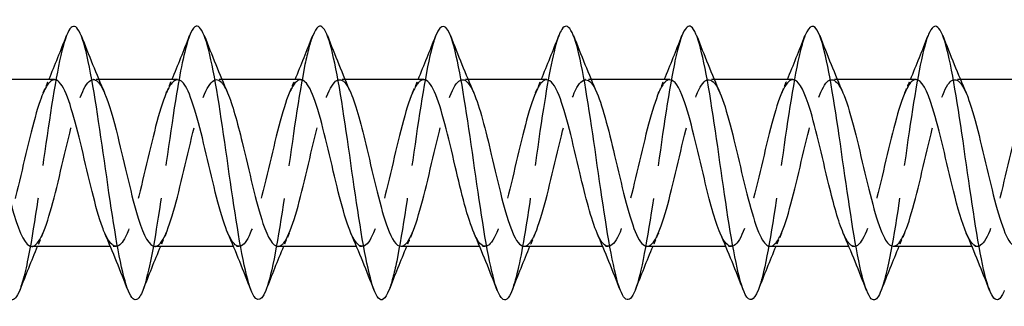
# Model space of a CAD drawing. Units: millimetres. Extents: x 1366 to 3331, y 960 to 1641.
# Drawn here: x 1731 to 1767, y 1629 to 1639 of the extents above; entities that cross this region are included whole.
import ezdxf

# ---------------------------------------------------------------- set-up
doc = ezdxf.new("R2010")
doc.units = ezdxf.units.MM
doc.linetypes.add('DASHED', pattern=[0.2067, 0.1654, -0.0413])
doc.layers.add('Hidden', color=6, linetype='DASHED', lineweight=25)
doc.layers.add('Part', color=7, linetype='Continuous', lineweight=25)

msp = doc.modelspace()

# ---------------------------------------------------------------- linework, layer by layer
at = {"layer": 'Hidden', "ltscale": 0.386819}
for p, q in [((1733.688, 1637.25), (1733.485, 1637.25)), ((1738.188, 1637.25), (1737.985, 1637.25)), ((1742.688, 1637.25), (1742.485, 1637.25)), ((1747.188, 1637.25), (1746.985, 1637.25)), ((1751.688, 1637.25), (1751.485, 1637.25)), ((1756.188, 1637.25), (1755.985, 1637.25)), ((1760.688, 1637.25), (1760.485, 1637.25)), ((1765.188, 1637.25), (1764.985, 1637.25)), ((1734.315, 1631.15), (1734.112, 1631.15)), ((1738.815, 1631.15), (1738.612, 1631.15)), ((1743.315, 1631.15), (1743.112, 1631.15)), ((1747.815, 1631.15), (1747.612, 1631.15)), ((1752.315, 1631.15), (1752.112, 1631.15)), ((1756.815, 1631.15), (1756.612, 1631.15)), ((1761.315, 1631.15), (1761.112, 1631.15)), ((1765.815, 1631.15), (1765.612, 1631.15))]:
    msp.add_line(p, q, dxfattribs=at)
at = {"layer": 'Hidden', "ltscale": 29.193678}
msp.add_open_spline([(1732.506, 1638.853), (1732.506, 1638.852), (1732.506, 1638.852), (1732.506, 1638.852), (1732.283, 1638.28), (1732.059, 1636.99), (1731.836, 1635.481), (1731.612, 1633.973), (1731.389, 1632.283), (1731.165, 1631.067), (1731.041, 1630.393), (1730.917, 1629.874), (1730.794, 1629.556)], degree=3, knots=[1054.379267, 1054.379267, 1054.379267, 1054.379267, 1054.379598, 1054.379598, 1054.379598, 1055.315992, 1055.315992, 1055.315992, 1056.252386, 1056.252386, 1056.252386, 1056.770997, 1056.770997, 1056.770997, 1056.770997], dxfattribs=at)
at = {"layer": 'Hidden', "ltscale": 29.194315}
msp.add_open_spline([(1737.006, 1638.847), (1736.848, 1638.436), (1736.689, 1637.687), (1736.53, 1636.731), (1736.307, 1635.385), (1736.083, 1633.661), (1735.859, 1632.227), (1735.671, 1631.017), (1735.482, 1630.038), (1735.294, 1629.55)], degree=3, knots=[1048.096081, 1048.096081, 1048.096081, 1048.096081, 1048.761234, 1048.761234, 1048.761234, 1049.697628, 1049.697628, 1049.697628, 1050.487811, 1050.487811, 1050.487811, 1050.487811], dxfattribs=at)
at = {"layer": 'Hidden', "ltscale": 29.192739}
msp.add_open_spline([(1741.506, 1638.844), (1741.413, 1638.605), (1741.319, 1638.251), (1741.225, 1637.795), (1741.001, 1636.71), (1740.777, 1635.078), (1740.554, 1633.531), (1740.33, 1631.985), (1740.107, 1630.561), (1739.883, 1629.813), (1739.853, 1629.713), (1739.823, 1629.625), (1739.794, 1629.549)], degree=3, knots=[1041.812896, 1041.812896, 1041.812896, 1041.812896, 1042.206476, 1042.206476, 1042.206476, 1043.14287, 1043.14287, 1043.14287, 1044.079264, 1044.079264, 1044.079264, 1044.204626, 1044.204626, 1044.204626, 1044.204626], dxfattribs=at)
at = {"layer": 'Hidden', "ltscale": 29.192783}
msp.add_open_spline([(1746.006, 1638.851), (1745.977, 1638.777), (1745.948, 1638.692), (1745.919, 1638.595), (1745.696, 1637.851), (1745.472, 1636.431), (1745.248, 1634.885), (1745.025, 1633.339), (1744.801, 1631.705), (1744.578, 1630.617), (1744.483, 1630.156), (1744.388, 1629.797), (1744.294, 1629.556)], degree=3, knots=[1035.529711, 1035.529711, 1035.529711, 1035.529711, 1035.651718, 1035.651718, 1035.651718, 1036.588112, 1036.588112, 1036.588112, 1037.524506, 1037.524506, 1037.524506, 1037.921441, 1037.921441, 1037.921441, 1037.921441], dxfattribs=at)
at = {"layer": 'Hidden', "ltscale": 29.194334}
msp.add_open_spline([(1750.506, 1638.85), (1750.319, 1638.364), (1750.131, 1637.392), (1749.943, 1636.189), (1749.719, 1634.757), (1749.496, 1633.032), (1749.272, 1631.684), (1749.113, 1630.721), (1748.953, 1629.967), (1748.794, 1629.553)], degree=3, knots=[1029.246525, 1029.246525, 1029.246525, 1029.246525, 1030.033355, 1030.033355, 1030.033355, 1030.969749, 1030.969749, 1030.969749, 1031.638255, 1031.638255, 1031.638255, 1031.638255], dxfattribs=at)
at = {"layer": 'Hidden', "ltscale": 29.193693}
msp.add_open_spline([(1755.006, 1638.844), (1754.883, 1638.528), (1754.76, 1638.014), (1754.637, 1637.346), (1754.414, 1636.133), (1754.19, 1634.445), (1753.967, 1632.935), (1753.743, 1631.425), (1753.52, 1630.131), (1753.296, 1629.554), (1753.295, 1629.552), (1753.294, 1629.55), (1753.294, 1629.547)], degree=3, knots=[1022.96334, 1022.96334, 1022.96334, 1022.96334, 1023.478597, 1023.478597, 1023.478597, 1024.414991, 1024.414991, 1024.414991, 1025.351385, 1025.351385, 1025.351385, 1025.35507, 1025.35507, 1025.35507, 1025.35507], dxfattribs=at)
at = {"layer": 'Hidden', "ltscale": 29.191692}
msp.add_open_spline([(1759.506, 1638.847), (1759.448, 1638.701), (1759.39, 1638.509), (1759.332, 1638.273), (1759.108, 1637.368), (1758.885, 1635.839), (1758.661, 1634.279), (1758.438, 1632.718), (1758.214, 1631.165), (1757.991, 1630.22), (1757.925, 1629.942), (1757.859, 1629.719), (1757.794, 1629.554)], degree=3, knots=[1016.680155, 1016.680155, 1016.680155, 1016.680155, 1016.923839, 1016.923839, 1016.923839, 1017.860233, 1017.860233, 1017.860233, 1018.796627, 1018.796627, 1018.796627, 1019.071885, 1019.071885, 1019.071885, 1019.071885], dxfattribs=at)
at = {"layer": 'Hidden', "ltscale": 29.193619}
msp.add_open_spline([(1764.006, 1638.853), (1763.79, 1638.296), (1763.573, 1637.069), (1763.356, 1635.617), (1763.132, 1634.12), (1762.909, 1632.421), (1762.685, 1631.178), (1762.555, 1630.452), (1762.424, 1629.892), (1762.294, 1629.556)], degree=3, knots=[1010.396969, 1010.396969, 1010.396969, 1010.396969, 1011.305476, 1011.305476, 1011.305476, 1012.241869, 1012.241869, 1012.241869, 1012.7887, 1012.7887, 1012.7887, 1012.7887], dxfattribs=at)
at = {"layer": 'Hidden', "ltscale": 28.105274}
msp.add_open_spline([(1731.235, 1631.152), (1731.27, 1631.151), (1731.306, 1631.161), (1731.342, 1631.184), (1731.595, 1631.344), (1731.848, 1632.113), (1732.101, 1633.12), (1732.354, 1634.128), (1732.606, 1635.334), (1732.859, 1636.16), (1733.112, 1636.985), (1733.365, 1637.397), (1733.618, 1637.197), (1733.711, 1637.124), (1733.803, 1636.971), (1733.895, 1636.756)], degree=3, knots=[-1057.145928, -1057.145928, -1057.145928, -1057.145928, -1056.996541, -1056.996541, -1056.996541, -1055.93698, -1055.93698, -1055.93698, -1054.877419, -1054.877419, -1054.877419, -1053.817857, -1053.817857, -1053.817857, -1053.431371, -1053.431371, -1053.431371, -1053.431371], dxfattribs=at)
at = {"layer": 'Hidden', "ltscale": 28.104692}
msp.add_open_spline([(1735.735, 1631.154), (1735.788, 1631.152), (1735.841, 1631.176), (1735.895, 1631.226), (1736.148, 1631.465), (1736.401, 1632.302), (1736.654, 1633.335), (1736.907, 1634.368), (1737.16, 1635.555), (1737.413, 1636.327), (1737.666, 1637.099), (1737.918, 1637.425), (1738.171, 1637.147), (1738.246, 1637.065), (1738.321, 1636.932), (1738.395, 1636.758)], degree=3, knots=[-1050.862743, -1050.862743, -1050.862743, -1050.862743, -1050.639173, -1050.639173, -1050.639173, -1049.579611, -1049.579611, -1049.579611, -1048.52005, -1048.52005, -1048.52005, -1047.460488, -1047.460488, -1047.460488, -1047.148185, -1047.148185, -1047.148185, -1047.148185], dxfattribs=at)
at = {"layer": 'Hidden', "ltscale": 28.104633}
msp.add_open_spline([(1740.235, 1631.156), (1740.306, 1631.154), (1740.377, 1631.195), (1740.448, 1631.284), (1740.701, 1631.6), (1740.954, 1632.501), (1741.207, 1633.554), (1741.46, 1634.607), (1741.713, 1635.769), (1741.966, 1636.483), (1742.219, 1637.198), (1742.472, 1637.435), (1742.725, 1637.081), (1742.781, 1637.001), (1742.838, 1636.892), (1742.895, 1636.76)], degree=3, knots=[-1044.579557, -1044.579557, -1044.579557, -1044.579557, -1044.281804, -1044.281804, -1044.281804, -1043.222243, -1043.222243, -1043.222243, -1042.162681, -1042.162681, -1042.162681, -1041.10312, -1041.10312, -1041.10312, -1040.865, -1040.865, -1040.865, -1040.865], dxfattribs=at)
at = {"layer": 'Hidden', "ltscale": 28.105131}
msp.add_open_spline([(1744.735, 1631.158), (1744.824, 1631.156), (1744.912, 1631.221), (1745.001, 1631.359), (1745.254, 1631.75), (1745.507, 1632.71), (1745.76, 1633.777), (1746.013, 1634.843), (1746.266, 1635.975), (1746.519, 1636.627), (1746.772, 1637.279), (1747.025, 1637.427), (1747.278, 1636.998), (1747.317, 1636.932), (1747.356, 1636.852), (1747.395, 1636.761)], degree=3, knots=[-1038.296372, -1038.296372, -1038.296372, -1038.296372, -1037.924435, -1037.924435, -1037.924435, -1036.864874, -1036.864874, -1036.864874, -1035.805313, -1035.805313, -1035.805313, -1034.745751, -1034.745751, -1034.745751, -1034.581815, -1034.581815, -1034.581815, -1034.581815], dxfattribs=at)
at = {"layer": 'Hidden', "ltscale": 28.10589}
msp.add_open_spline([(1749.235, 1631.159), (1749.341, 1631.158), (1749.448, 1631.253), (1749.554, 1631.449), (1749.807, 1631.913), (1750.06, 1632.927), (1750.313, 1634.002), (1750.566, 1635.076), (1750.819, 1636.17), (1751.072, 1636.757), (1751.325, 1637.344), (1751.578, 1637.401), (1751.831, 1636.901), (1751.852, 1636.858), (1751.874, 1636.812), (1751.895, 1636.762)], degree=3, knots=[-1032.013187, -1032.013187, -1032.013187, -1032.013187, -1031.567067, -1031.567067, -1031.567067, -1030.507505, -1030.507505, -1030.507505, -1029.447944, -1029.447944, -1029.447944, -1028.388383, -1028.388383, -1028.388383, -1028.298629, -1028.298629, -1028.298629, -1028.298629], dxfattribs=at)
at = {"layer": 'Hidden', "ltscale": 28.106297}
msp.add_open_spline([(1753.735, 1631.16), (1753.859, 1631.16), (1753.983, 1631.291), (1754.107, 1631.554), (1754.36, 1632.089), (1754.613, 1633.15), (1754.866, 1634.228), (1755.119, 1635.305), (1755.372, 1636.355), (1755.625, 1636.873), (1755.878, 1637.392), (1756.131, 1637.358), (1756.384, 1636.788), (1756.388, 1636.78), (1756.391, 1636.771), (1756.395, 1636.763)], degree=3, knots=[-1025.730001, -1025.730001, -1025.730001, -1025.730001, -1025.209698, -1025.209698, -1025.209698, -1024.150137, -1024.150137, -1024.150137, -1023.090575, -1023.090575, -1023.090575, -1022.031014, -1022.031014, -1022.031014, -1022.015444, -1022.015444, -1022.015444, -1022.015444], dxfattribs=at)
at = {"layer": 'Hidden', "ltscale": 28.10635}
msp.add_open_spline([(1758.235, 1631.16), (1758.377, 1631.161), (1758.519, 1631.335), (1758.661, 1631.673), (1758.913, 1632.277), (1759.166, 1633.38), (1759.419, 1634.454), (1759.672, 1635.527), (1759.925, 1636.528), (1760.178, 1636.975), (1760.417, 1637.397), (1760.656, 1637.31), (1760.895, 1636.762)], degree=3, knots=[-1019.446816, -1019.446816, -1019.446816, -1019.446816, -1018.85233, -1018.85233, -1018.85233, -1017.792768, -1017.792768, -1017.792768, -1016.733207, -1016.733207, -1016.733207, -1015.732259, -1015.732259, -1015.732259, -1015.732259], dxfattribs=at)
at = {"layer": 'Hidden', "ltscale": 28.107018}
msp.add_open_spline([(1762.735, 1631.158), (1762.894, 1631.162), (1763.054, 1631.385), (1763.214, 1631.807), (1763.467, 1632.475), (1763.72, 1633.614), (1763.972, 1634.678), (1764.225, 1635.742), (1764.478, 1636.688), (1764.731, 1637.061), (1764.953, 1637.388), (1765.174, 1637.265), (1765.395, 1636.761)], degree=3, knots=[-1013.163631, -1013.163631, -1013.163631, -1013.163631, -1012.494961, -1012.494961, -1012.494961, -1011.4354, -1011.4354, -1011.4354, -1010.375838, -1010.375838, -1010.375838, -1009.449073, -1009.449073, -1009.449073, -1009.449073], dxfattribs=at)
at = {"layer": 'Hidden', "ltscale": 28.107542}
msp.add_open_spline([(1732.065, 1637.243), (1731.891, 1637.237), (1731.717, 1636.968), (1731.543, 1636.474), (1731.29, 1635.756), (1731.037, 1634.592), (1730.784, 1633.54), (1730.531, 1632.488), (1730.278, 1631.591), (1730.025, 1631.28), (1729.818, 1631.026), (1729.612, 1631.171), (1729.405, 1631.64)], degree=3, knots=[1054.004335, 1054.004335, 1054.004335, 1054.004335, 1054.733636, 1054.733636, 1054.733636, 1055.793198, 1055.793198, 1055.793198, 1056.852759, 1056.852759, 1056.852759, 1057.718893, 1057.718893, 1057.718893, 1057.718893], dxfattribs=at)
at = {"layer": 'Hidden', "ltscale": 1.015128}
for points in [[(1731.655, 1636.763), (1731.725, 1636.924), (1731.794, 1637.087), (1731.862, 1637.25)], [(1736.155, 1636.763), (1736.225, 1636.924), (1736.294, 1637.087), (1736.362, 1637.25)], [(1740.655, 1636.763), (1740.725, 1636.924), (1740.794, 1637.087), (1740.862, 1637.25)], [(1745.155, 1636.763), (1745.225, 1636.924), (1745.294, 1637.087), (1745.362, 1637.25)], [(1749.655, 1636.763), (1749.725, 1636.924), (1749.794, 1637.087), (1749.862, 1637.25)], [(1754.155, 1636.763), (1754.225, 1636.924), (1754.294, 1637.087), (1754.362, 1637.25)], [(1758.655, 1636.763), (1758.725, 1636.924), (1758.794, 1637.087), (1758.862, 1637.25)], [(1763.155, 1636.763), (1763.225, 1636.924), (1763.294, 1637.087), (1763.362, 1637.25)], [(1731.645, 1631.637), (1731.575, 1631.476), (1731.506, 1631.313), (1731.438, 1631.15)], [(1736.145, 1631.637), (1736.075, 1631.476), (1736.006, 1631.313), (1735.938, 1631.15)], [(1740.645, 1631.637), (1740.575, 1631.476), (1740.506, 1631.313), (1740.438, 1631.15)], [(1745.145, 1631.637), (1745.075, 1631.476), (1745.006, 1631.313), (1744.938, 1631.15)], [(1749.645, 1631.637), (1749.575, 1631.476), (1749.506, 1631.313), (1749.438, 1631.15)], [(1754.145, 1631.637), (1754.075, 1631.476), (1754.006, 1631.313), (1753.938, 1631.15)], [(1758.645, 1631.637), (1758.575, 1631.476), (1758.506, 1631.313), (1758.438, 1631.15)], [(1763.145, 1631.637), (1763.075, 1631.476), (1763.006, 1631.313), (1762.938, 1631.15)]]:
    msp.add_open_spline(points, degree=3, dxfattribs=at)
at = {"layer": 'Hidden', "ltscale": 28.106882}
msp.add_open_spline([(1736.565, 1637.241), (1736.409, 1637.238), (1736.252, 1637.024), (1736.096, 1636.619), (1735.843, 1635.962), (1735.59, 1634.829), (1735.337, 1633.763), (1735.084, 1632.697), (1734.831, 1631.74), (1734.578, 1631.353), (1734.354, 1631.01), (1734.129, 1631.127), (1733.905, 1631.639)], degree=3, knots=[1047.72115, 1047.72115, 1047.72115, 1047.72115, 1048.376268, 1048.376268, 1048.376268, 1049.435829, 1049.435829, 1049.435829, 1050.495391, 1050.495391, 1050.495391, 1051.435707, 1051.435707, 1051.435707, 1051.435707], dxfattribs=at)
at = {"layer": 'Hidden', "ltscale": 28.106274}
msp.add_open_spline([(1741.065, 1637.24), (1740.927, 1637.239), (1740.788, 1637.074), (1740.649, 1636.75), (1740.396, 1636.158), (1740.143, 1635.062), (1739.89, 1633.988), (1739.637, 1632.913), (1739.384, 1631.903), (1739.131, 1631.443), (1738.889, 1631.002), (1738.647, 1631.082), (1738.405, 1631.637)], degree=3, knots=[1041.437965, 1041.437965, 1041.437965, 1041.437965, 1042.018899, 1042.018899, 1042.018899, 1043.07846, 1043.07846, 1043.07846, 1044.138022, 1044.138022, 1044.138022, 1045.152522, 1045.152522, 1045.152522, 1045.152522], dxfattribs=at)
at = {"layer": 'Hidden', "ltscale": 28.106287}
msp.add_open_spline([(1745.565, 1637.24), (1745.444, 1637.241), (1745.323, 1637.117), (1745.202, 1636.867), (1744.949, 1636.344), (1744.696, 1635.291), (1744.443, 1634.214), (1744.191, 1633.136), (1743.938, 1632.078), (1743.685, 1631.547), (1743.432, 1631.015), (1743.179, 1631.033), (1742.926, 1631.59), (1742.919, 1631.605), (1742.912, 1631.621), (1742.905, 1631.637)], degree=3, knots=[1035.154779, 1035.154779, 1035.154779, 1035.154779, 1035.66153, 1035.66153, 1035.66153, 1036.721092, 1036.721092, 1036.721092, 1037.780653, 1037.780653, 1037.780653, 1038.840215, 1038.840215, 1038.840215, 1038.869337, 1038.869337, 1038.869337, 1038.869337], dxfattribs=at)
at = {"layer": 'Hidden', "ltscale": 28.105755}
msp.add_open_spline([(1750.065, 1637.241), (1749.962, 1637.243), (1749.859, 1637.153), (1749.755, 1636.969), (1749.503, 1636.517), (1749.25, 1635.514), (1748.997, 1634.44), (1748.744, 1633.366), (1748.491, 1632.265), (1748.238, 1631.665), (1747.985, 1631.066), (1747.732, 1630.993), (1747.479, 1631.48), (1747.454, 1631.528), (1747.43, 1631.58), (1747.405, 1631.638)], degree=3, knots=[1028.871594, 1028.871594, 1028.871594, 1028.871594, 1029.304162, 1029.304162, 1029.304162, 1030.363723, 1030.363723, 1030.363723, 1031.423285, 1031.423285, 1031.423285, 1032.482846, 1032.482846, 1032.482846, 1032.586151, 1032.586151, 1032.586151, 1032.586151], dxfattribs=at)
at = {"layer": 'Hidden', "ltscale": 28.105007}
msp.add_open_spline([(1754.565, 1637.242), (1754.48, 1637.245), (1754.394, 1637.184), (1754.309, 1637.056), (1754.056, 1636.678), (1753.803, 1635.729), (1753.55, 1634.664), (1753.297, 1633.6), (1753.044, 1632.462), (1752.791, 1631.798), (1752.538, 1631.134), (1752.285, 1630.97), (1752.032, 1631.385), (1751.99, 1631.455), (1751.947, 1631.54), (1751.905, 1631.639)], degree=3, knots=[1022.588409, 1022.588409, 1022.588409, 1022.588409, 1022.946793, 1022.946793, 1022.946793, 1024.006355, 1024.006355, 1024.006355, 1025.065916, 1025.065916, 1025.065916, 1026.125477, 1026.125477, 1026.125477, 1026.302966, 1026.302966, 1026.302966, 1026.302966], dxfattribs=at)
at = {"layer": 'Hidden', "ltscale": 28.104599}
msp.add_open_spline([(1759.065, 1637.244), (1758.997, 1637.247), (1758.93, 1637.209), (1758.862, 1637.128), (1758.609, 1636.826), (1758.356, 1635.936), (1758.103, 1634.887), (1757.85, 1633.837), (1757.597, 1632.669), (1757.344, 1631.944), (1757.091, 1631.219), (1756.838, 1630.966), (1756.585, 1631.306), (1756.525, 1631.387), (1756.465, 1631.5), (1756.405, 1631.641)], degree=3, knots=[1016.305223, 1016.305223, 1016.305223, 1016.305223, 1016.589425, 1016.589425, 1016.589425, 1017.648986, 1017.648986, 1017.648986, 1018.708547, 1018.708547, 1018.708547, 1019.768109, 1019.768109, 1019.768109, 1020.019781, 1020.019781, 1020.019781, 1020.019781], dxfattribs=at)
at = {"layer": 'Hidden', "ltscale": 28.104765}
msp.add_open_spline([(1763.565, 1637.246), (1763.515, 1637.248), (1763.465, 1637.227), (1763.415, 1637.183), (1763.162, 1636.958), (1762.909, 1636.134), (1762.656, 1635.105), (1762.403, 1634.076), (1762.15, 1632.884), (1761.897, 1632.102), (1761.644, 1631.32), (1761.391, 1630.979), (1761.138, 1631.243), (1761.06, 1631.324), (1760.983, 1631.461), (1760.905, 1631.642)], degree=3, knots=[1010.022038, 1010.022038, 1010.022038, 1010.022038, 1010.232056, 1010.232056, 1010.232056, 1011.291617, 1011.291617, 1011.291617, 1012.351179, 1012.351179, 1012.351179, 1013.41074, 1013.41074, 1013.41074, 1013.736595, 1013.736595, 1013.736595, 1013.736595], dxfattribs=at)
at = {"layer": 'Hidden', "ltscale": 28.105413}
msp.add_open_spline([(1768.065, 1637.248), (1768.033, 1637.249), (1768, 1637.241), (1767.968, 1637.222), (1767.715, 1637.076), (1767.462, 1636.32), (1767.209, 1635.318), (1766.956, 1634.316), (1766.703, 1633.107), (1766.45, 1632.272), (1766.197, 1631.438), (1765.944, 1631.01), (1765.691, 1631.195), (1765.596, 1631.265), (1765.5, 1631.422), (1765.405, 1631.644)], degree=3, knots=[1003.738853, 1003.738853, 1003.738853, 1003.738853, 1003.874687, 1003.874687, 1003.874687, 1004.934249, 1004.934249, 1004.934249, 1005.99381, 1005.99381, 1005.99381, 1007.053372, 1007.053372, 1007.053372, 1007.45341, 1007.45341, 1007.45341, 1007.45341], dxfattribs=at)
at = {"layer": 'Part'}
for p, q in [((1732.065, 1637.25), (1729.188, 1637.25)), ((1736.565, 1637.25), (1733.688, 1637.25)), ((1741.065, 1637.25), (1738.188, 1637.25)), ((1745.565, 1637.25), (1742.688, 1637.25)), ((1750.065, 1637.25), (1747.188, 1637.25)), ((1754.565, 1637.25), (1751.688, 1637.25)), ((1759.065, 1637.25), (1756.188, 1637.25)), ((1763.565, 1637.25), (1760.688, 1637.25)), ((1768.065, 1637.25), (1765.188, 1637.25)), ((1734.112, 1631.15), (1731.235, 1631.15)), ((1738.612, 1631.15), (1735.735, 1631.15)), ((1743.112, 1631.15), (1740.235, 1631.15)), ((1747.612, 1631.15), (1744.735, 1631.15)), ((1752.112, 1631.15), (1749.235, 1631.15)), ((1756.612, 1631.15), (1753.735, 1631.15)), ((1761.112, 1631.15), (1758.235, 1631.15)), ((1765.612, 1631.15), (1762.735, 1631.15))]:
    msp.add_line(p, q, dxfattribs=at)
for points, knots in [([(1730.794, 1629.556), (1730.694, 1629.3), (1730.594, 1629.175), (1730.494, 1629.205), (1730.271, 1629.271), (1730.047, 1630.116), (1729.824, 1631.412), (1729.6, 1632.707), (1729.377, 1634.421), (1729.153, 1635.89), (1728.929, 1637.359), (1728.706, 1638.546), (1728.482, 1638.992), (1728.324, 1639.308), (1728.165, 1639.245), (1728.006, 1638.846)], [1056.770997, 1056.770997, 1056.770997, 1056.770997, 1057.188779, 1057.188779, 1057.188779, 1058.125173, 1058.125173, 1058.125173, 1059.061567, 1059.061567, 1059.061567, 1059.997961, 1059.997961, 1059.997961, 1060.662452, 1060.662452, 1060.662452, 1060.662452]), ([(1735.294, 1629.55), (1735.259, 1629.459), (1735.224, 1629.385), (1735.189, 1629.33), (1734.965, 1628.976), (1734.742, 1629.386), (1734.518, 1630.401), (1734.295, 1631.415), (1734.071, 1633.01), (1733.848, 1634.566), (1733.624, 1636.122), (1733.4, 1637.603), (1733.177, 1638.433), (1732.953, 1639.263), (1732.73, 1639.424), (1732.506, 1638.853)], [1050.487811, 1050.487811, 1050.487811, 1050.487811, 1050.634022, 1050.634022, 1050.634022, 1051.570416, 1051.570416, 1051.570416, 1052.50681, 1052.50681, 1052.50681, 1053.443204, 1053.443204, 1053.443204, 1054.379267, 1054.379267, 1054.379267, 1054.379267]), ([(1739.794, 1629.549), (1739.6, 1629.062), (1739.406, 1629.097), (1739.213, 1629.668), (1738.989, 1630.327), (1738.766, 1631.685), (1738.542, 1633.215), (1738.318, 1634.745), (1738.095, 1636.41), (1737.871, 1637.564), (1737.648, 1638.719), (1737.424, 1639.335), (1737.201, 1639.173), (1737.136, 1639.126), (1737.071, 1639.015), (1737.006, 1638.847)], [1044.204626, 1044.204626, 1044.204626, 1044.204626, 1045.015658, 1045.015658, 1045.015658, 1045.952052, 1045.952052, 1045.952052, 1046.888446, 1046.888446, 1046.888446, 1047.82484, 1047.82484, 1047.82484, 1048.096081, 1048.096081, 1048.096081, 1048.096081]), ([(1744.294, 1629.556), (1744.165, 1629.229), (1744.036, 1629.12), (1743.907, 1629.268), (1743.684, 1629.523), (1743.46, 1630.545), (1743.237, 1631.936), (1743.013, 1633.328), (1742.789, 1635.055), (1742.566, 1636.449), (1742.342, 1637.843), (1742.119, 1638.869), (1741.895, 1639.13), (1741.766, 1639.281), (1741.636, 1639.173), (1741.506, 1638.844)], [1037.921441, 1037.921441, 1037.921441, 1037.921441, 1038.4609, 1038.4609, 1038.4609, 1039.397294, 1039.397294, 1039.397294, 1040.333688, 1040.333688, 1040.333688, 1041.270082, 1041.270082, 1041.270082, 1041.812896, 1041.812896, 1041.812896, 1041.812896]), ([(1748.794, 1629.553), (1748.73, 1629.387), (1748.666, 1629.276), (1748.602, 1629.229), (1748.378, 1629.062), (1748.155, 1629.672), (1747.931, 1630.823), (1747.707, 1631.974), (1747.484, 1633.637), (1747.26, 1635.169), (1747.037, 1636.7), (1746.813, 1638.061), (1746.59, 1638.725), (1746.395, 1639.302), (1746.201, 1639.34), (1746.006, 1638.851)], [1031.638255, 1031.638255, 1031.638255, 1031.638255, 1031.906143, 1031.906143, 1031.906143, 1032.842537, 1032.842537, 1032.842537, 1033.778931, 1033.778931, 1033.778931, 1034.715324, 1034.715324, 1034.715324, 1035.529711, 1035.529711, 1035.529711, 1035.529711]), ([(1753.294, 1629.547), (1753.071, 1628.978), (1752.848, 1629.135), (1752.626, 1629.958), (1752.402, 1630.784), (1752.178, 1632.261), (1751.955, 1633.817), (1751.731, 1635.373), (1751.508, 1636.97), (1751.284, 1637.988), (1751.061, 1639.007), (1750.837, 1639.422), (1750.614, 1639.074), (1750.578, 1639.018), (1750.542, 1638.943), (1750.506, 1638.85)], [1025.35507, 1025.35507, 1025.35507, 1025.35507, 1026.287779, 1026.287779, 1026.287779, 1027.224173, 1027.224173, 1027.224173, 1028.160567, 1028.160567, 1028.160567, 1029.096961, 1029.096961, 1029.096961, 1029.246525, 1029.246525, 1029.246525, 1029.246525]), ([(1757.794, 1629.554), (1757.636, 1629.157), (1757.478, 1629.092), (1757.32, 1629.403), (1757.096, 1629.844), (1756.873, 1631.027), (1756.649, 1632.494), (1756.426, 1633.961), (1756.202, 1635.676), (1755.979, 1636.974), (1755.755, 1638.273), (1755.532, 1639.123), (1755.308, 1639.195), (1755.208, 1639.227), (1755.107, 1639.102), (1755.006, 1638.844)], [1019.071885, 1019.071885, 1019.071885, 1019.071885, 1019.733021, 1019.733021, 1019.733021, 1020.669415, 1020.669415, 1020.669415, 1021.605809, 1021.605809, 1021.605809, 1022.542203, 1022.542203, 1022.542203, 1022.96334, 1022.96334, 1022.96334, 1022.96334]), ([(1762.294, 1629.556), (1762.201, 1629.316), (1762.108, 1629.191), (1762.015, 1629.201), (1761.791, 1629.223), (1761.567, 1630.025), (1761.344, 1631.296), (1761.12, 1632.566), (1760.897, 1634.274), (1760.673, 1635.757), (1760.45, 1637.24), (1760.226, 1638.462), (1760.003, 1638.95), (1759.837, 1639.31), (1759.672, 1639.263), (1759.506, 1638.847)], [1012.7887, 1012.7887, 1012.7887, 1012.7887, 1013.178263, 1013.178263, 1013.178263, 1014.114657, 1014.114657, 1014.114657, 1015.051051, 1015.051051, 1015.051051, 1015.987445, 1015.987445, 1015.987445, 1016.680155, 1016.680155, 1016.680155, 1016.680155]), ([(1766.794, 1629.549), (1766.765, 1629.476), (1766.737, 1629.414), (1766.709, 1629.364), (1766.485, 1628.968), (1766.262, 1629.33), (1766.038, 1630.31), (1765.815, 1631.291), (1765.591, 1632.866), (1765.368, 1634.425), (1765.144, 1635.984), (1764.921, 1637.489), (1764.697, 1638.357), (1764.474, 1639.224), (1764.25, 1639.433), (1764.026, 1638.902), (1764.02, 1638.886), (1764.013, 1638.87), (1764.006, 1638.853)], [1006.505514, 1006.505514, 1006.505514, 1006.505514, 1006.623506, 1006.623506, 1006.623506, 1007.5599, 1007.5599, 1007.5599, 1008.496294, 1008.496294, 1008.496294, 1009.432688, 1009.432688, 1009.432688, 1010.369082, 1010.369082, 1010.369082, 1010.396969, 1010.396969, 1010.396969, 1010.396969]), ([(1733.905, 1631.639), (1733.876, 1631.703), (1733.848, 1631.775), (1733.819, 1631.852), (1733.567, 1632.54), (1733.314, 1633.689), (1733.061, 1634.749), (1732.808, 1635.809), (1732.555, 1636.736), (1732.302, 1637.085), (1732.223, 1637.194), (1732.144, 1637.245), (1732.065, 1637.243)], [1051.435707, 1051.435707, 1051.435707, 1051.435707, 1051.554952, 1051.554952, 1051.554952, 1052.614513, 1052.614513, 1052.614513, 1053.674075, 1053.674075, 1053.674075, 1054.004335, 1054.004335, 1054.004335, 1054.004335]), ([(1738.405, 1631.637), (1738.394, 1631.662), (1738.383, 1631.688), (1738.373, 1631.714), (1738.12, 1632.338), (1737.867, 1633.454), (1737.614, 1634.525), (1737.361, 1635.596), (1737.108, 1636.58), (1736.855, 1637.004), (1736.758, 1637.166), (1736.662, 1637.243), (1736.565, 1637.241)], [1045.152522, 1045.152522, 1045.152522, 1045.152522, 1045.197583, 1045.197583, 1045.197583, 1046.257145, 1046.257145, 1046.257145, 1047.316706, 1047.316706, 1047.316706, 1047.72115, 1047.72115, 1047.72115, 1047.72115]), ([(1742.905, 1631.637), (1742.659, 1632.207), (1742.413, 1633.252), (1742.167, 1634.299), (1741.914, 1635.376), (1741.661, 1636.411), (1741.408, 1636.907), (1741.294, 1637.131), (1741.18, 1637.241), (1741.065, 1637.24)], [1038.869337, 1038.869337, 1038.869337, 1038.869337, 1039.899776, 1039.899776, 1039.899776, 1040.959338, 1040.959338, 1040.959338, 1041.437965, 1041.437965, 1041.437965, 1041.437965]), ([(1747.405, 1631.638), (1747.177, 1632.169), (1746.948, 1633.102), (1746.72, 1634.073), (1746.467, 1635.15), (1746.214, 1636.23), (1745.961, 1636.796), (1745.829, 1637.091), (1745.697, 1637.24), (1745.565, 1637.24)], [1032.586151, 1032.586151, 1032.586151, 1032.586151, 1033.542408, 1033.542408, 1033.542408, 1034.601969, 1034.601969, 1034.601969, 1035.154779, 1035.154779, 1035.154779, 1035.154779]), ([(1751.905, 1631.639), (1751.694, 1632.13), (1751.484, 1632.957), (1751.273, 1633.848), (1751.02, 1634.918), (1750.767, 1636.038), (1750.514, 1636.67), (1750.365, 1637.044), (1750.215, 1637.238), (1750.065, 1637.241)], [1026.302966, 1026.302966, 1026.302966, 1026.302966, 1027.185039, 1027.185039, 1027.185039, 1028.2446, 1028.2446, 1028.2446, 1028.871594, 1028.871594, 1028.871594, 1028.871594]), ([(1756.405, 1631.641), (1756.212, 1632.091), (1756.019, 1632.818), (1755.826, 1633.624), (1755.573, 1634.682), (1755.32, 1635.836), (1755.067, 1636.53), (1754.9, 1636.99), (1754.733, 1637.237), (1754.565, 1637.242)], [1020.019781, 1020.019781, 1020.019781, 1020.019781, 1020.82767, 1020.82767, 1020.82767, 1021.887232, 1021.887232, 1021.887232, 1022.588409, 1022.588409, 1022.588409, 1022.588409]), ([(1760.905, 1631.642), (1760.73, 1632.051), (1760.555, 1632.684), (1760.379, 1633.404), (1760.126, 1634.444), (1759.874, 1635.624), (1759.621, 1636.378), (1759.435, 1636.93), (1759.25, 1637.237), (1759.065, 1637.244)], [1013.736595, 1013.736595, 1013.736595, 1013.736595, 1014.470302, 1014.470302, 1014.470302, 1015.529863, 1015.529863, 1015.529863, 1016.305223, 1016.305223, 1016.305223, 1016.305223]), ([(1765.405, 1631.644), (1765.247, 1632.01), (1765.09, 1632.555), (1764.933, 1633.188), (1764.68, 1634.204), (1764.427, 1635.405), (1764.174, 1636.214), (1763.971, 1636.863), (1763.768, 1637.238), (1763.565, 1637.246)], [1007.45341, 1007.45341, 1007.45341, 1007.45341, 1008.112933, 1008.112933, 1008.112933, 1009.172494, 1009.172494, 1009.172494, 1010.022038, 1010.022038, 1010.022038, 1010.022038]), ([(1729.395, 1636.755), (1729.538, 1636.424), (1729.681, 1635.946), (1729.824, 1635.385), (1730.077, 1634.392), (1730.33, 1633.179), (1730.583, 1632.328), (1730.8, 1631.598), (1731.017, 1631.16), (1731.235, 1631.152)], [-1059.714556, -1059.714556, -1059.714556, -1059.714556, -1059.115664, -1059.115664, -1059.115664, -1058.056103, -1058.056103, -1058.056103, -1057.145928, -1057.145928, -1057.145928, -1057.145928]), ([(1733.895, 1636.756), (1734.056, 1636.382), (1734.216, 1635.822), (1734.377, 1635.173), (1734.63, 1634.152), (1734.883, 1632.954), (1735.136, 1632.155), (1735.336, 1631.525), (1735.535, 1631.162), (1735.735, 1631.154)], [-1053.431371, -1053.431371, -1053.431371, -1053.431371, -1052.758296, -1052.758296, -1052.758296, -1051.698734, -1051.698734, -1051.698734, -1050.862743, -1050.862743, -1050.862743, -1050.862743]), ([(1738.395, 1636.758), (1738.573, 1636.342), (1738.752, 1635.692), (1738.93, 1634.956), (1739.183, 1633.913), (1739.436, 1632.737), (1739.689, 1631.993), (1739.871, 1631.458), (1740.053, 1631.163), (1740.235, 1631.156)], [-1047.148185, -1047.148185, -1047.148185, -1047.148185, -1046.400927, -1046.400927, -1046.400927, -1045.341366, -1045.341366, -1045.341366, -1044.579557, -1044.579557, -1044.579557, -1044.579557]), ([(1742.895, 1636.76), (1743.091, 1636.302), (1743.287, 1635.557), (1743.483, 1634.735), (1743.736, 1633.675), (1743.989, 1632.527), (1744.242, 1631.843), (1744.406, 1631.399), (1744.571, 1631.163), (1744.735, 1631.158)], [-1040.865, -1040.865, -1040.865, -1040.865, -1040.043558, -1040.043558, -1040.043558, -1038.983997, -1038.983997, -1038.983997, -1038.296372, -1038.296372, -1038.296372, -1038.296372]), ([(1747.395, 1636.761), (1747.609, 1636.262), (1747.823, 1635.417), (1748.037, 1634.511), (1748.289, 1633.44), (1748.542, 1632.326), (1748.795, 1631.706), (1748.942, 1631.347), (1749.088, 1631.162), (1749.235, 1631.159)], [-1034.581815, -1034.581815, -1034.581815, -1034.581815, -1033.68619, -1033.68619, -1033.68619, -1032.626628, -1032.626628, -1032.626628, -1032.013187, -1032.013187, -1032.013187, -1032.013187]), ([(1751.895, 1636.762), (1752.127, 1636.224), (1752.358, 1635.271), (1752.59, 1634.285), (1752.843, 1633.209), (1753.096, 1632.136), (1753.349, 1631.583), (1753.477, 1631.301), (1753.606, 1631.16), (1753.735, 1631.16)], [-1028.298629, -1028.298629, -1028.298629, -1028.298629, -1027.328821, -1027.328821, -1027.328821, -1026.26926, -1026.26926, -1026.26926, -1025.730001, -1025.730001, -1025.730001, -1025.730001]), ([(1756.395, 1636.763), (1756.644, 1636.187), (1756.894, 1635.12), (1757.143, 1634.059), (1757.396, 1632.983), (1757.649, 1631.957), (1757.902, 1631.474), (1758.013, 1631.262), (1758.124, 1631.158), (1758.235, 1631.16)], [-1022.015444, -1022.015444, -1022.015444, -1022.015444, -1020.971452, -1020.971452, -1020.971452, -1019.911891, -1019.911891, -1019.911891, -1019.446816, -1019.446816, -1019.446816, -1019.446816]), ([(1760.895, 1636.762), (1760.909, 1636.73), (1760.923, 1636.697), (1760.937, 1636.662), (1761.19, 1636.026), (1761.443, 1634.903), (1761.696, 1633.834), (1761.949, 1632.764), (1762.202, 1631.79), (1762.455, 1631.38), (1762.548, 1631.229), (1762.641, 1631.156), (1762.735, 1631.158)], [-1015.732259, -1015.732259, -1015.732259, -1015.732259, -1015.673645, -1015.673645, -1015.673645, -1014.614084, -1014.614084, -1014.614084, -1013.554522, -1013.554522, -1013.554522, -1013.163631, -1013.163631, -1013.163631, -1013.163631]), ([(1765.395, 1636.761), (1765.427, 1636.689), (1765.459, 1636.609), (1765.49, 1636.521), (1765.743, 1635.823), (1765.996, 1634.667), (1766.249, 1633.61), (1766.502, 1632.554), (1766.755, 1631.637), (1767.008, 1631.302), (1767.084, 1631.201), (1767.159, 1631.154), (1767.235, 1631.157)], [-1009.449073, -1009.449073, -1009.449073, -1009.449073, -1009.316277, -1009.316277, -1009.316277, -1008.256715, -1008.256715, -1008.256715, -1007.197154, -1007.197154, -1007.197154, -1006.880445, -1006.880445, -1006.880445, -1006.880445])]:
    msp.add_open_spline(points, degree=3, knots=knots, dxfattribs=at)
for points in [[(1731.862, 1637.25), (1732.084, 1637.78), (1732.297, 1638.316), (1732.506, 1638.853)], [(1733.044, 1638.853), (1733.318, 1638.151), (1733.598, 1637.449), (1733.895, 1636.763)], [(1736.362, 1637.25), (1736.584, 1637.78), (1736.797, 1638.316), (1737.006, 1638.853)], [(1737.544, 1638.853), (1737.818, 1638.151), (1738.098, 1637.449), (1738.395, 1636.763)], [(1740.862, 1637.25), (1741.084, 1637.78), (1741.297, 1638.316), (1741.506, 1638.853)], [(1742.044, 1638.853), (1742.318, 1638.151), (1742.598, 1637.449), (1742.895, 1636.763)], [(1745.362, 1637.25), (1745.584, 1637.78), (1745.797, 1638.316), (1746.006, 1638.853)], [(1746.544, 1638.853), (1746.818, 1638.151), (1747.098, 1637.449), (1747.395, 1636.763)], [(1749.862, 1637.25), (1750.084, 1637.78), (1750.297, 1638.316), (1750.506, 1638.853)], [(1751.044, 1638.853), (1751.318, 1638.151), (1751.598, 1637.449), (1751.895, 1636.763)], [(1754.362, 1637.25), (1754.584, 1637.78), (1754.797, 1638.316), (1755.006, 1638.853)], [(1755.544, 1638.853), (1755.818, 1638.151), (1756.098, 1637.449), (1756.395, 1636.763)], [(1758.862, 1637.25), (1759.084, 1637.78), (1759.297, 1638.316), (1759.506, 1638.853)], [(1760.044, 1638.853), (1760.318, 1638.151), (1760.598, 1637.449), (1760.895, 1636.763)], [(1763.362, 1637.25), (1763.584, 1637.78), (1763.797, 1638.316), (1764.006, 1638.853)], [(1764.544, 1638.853), (1764.818, 1638.151), (1765.098, 1637.449), (1765.395, 1636.763)], [(1734.756, 1629.547), (1734.482, 1630.249), (1734.202, 1630.951), (1733.905, 1631.637)], [(1739.256, 1629.547), (1738.982, 1630.249), (1738.702, 1630.951), (1738.405, 1631.637)], [(1743.756, 1629.547), (1743.482, 1630.249), (1743.202, 1630.951), (1742.905, 1631.637)], [(1748.256, 1629.547), (1747.982, 1630.249), (1747.702, 1630.951), (1747.405, 1631.637)], [(1752.756, 1629.547), (1752.482, 1630.249), (1752.202, 1630.951), (1751.905, 1631.637)], [(1757.256, 1629.547), (1756.982, 1630.249), (1756.702, 1630.951), (1756.405, 1631.637)], [(1761.756, 1629.547), (1761.482, 1630.249), (1761.202, 1630.951), (1760.905, 1631.637)], [(1766.256, 1629.547), (1765.982, 1630.249), (1765.702, 1630.951), (1765.405, 1631.637)], [(1731.438, 1631.15), (1731.216, 1630.62), (1731.003, 1630.084), (1730.794, 1629.547)], [(1735.938, 1631.15), (1735.716, 1630.62), (1735.503, 1630.084), (1735.294, 1629.547)], [(1740.438, 1631.15), (1740.216, 1630.62), (1740.003, 1630.084), (1739.794, 1629.547)], [(1744.938, 1631.15), (1744.716, 1630.62), (1744.503, 1630.084), (1744.294, 1629.547)], [(1749.438, 1631.15), (1749.216, 1630.62), (1749.003, 1630.084), (1748.794, 1629.547)], [(1753.938, 1631.15), (1753.716, 1630.62), (1753.503, 1630.084), (1753.294, 1629.547)], [(1758.438, 1631.15), (1758.216, 1630.62), (1758.003, 1630.084), (1757.794, 1629.547)], [(1762.938, 1631.15), (1762.716, 1630.62), (1762.503, 1630.084), (1762.294, 1629.547)]]:
    msp.add_open_spline(points, degree=3, dxfattribs=at)

doc.saveas('drawing.dxf')
